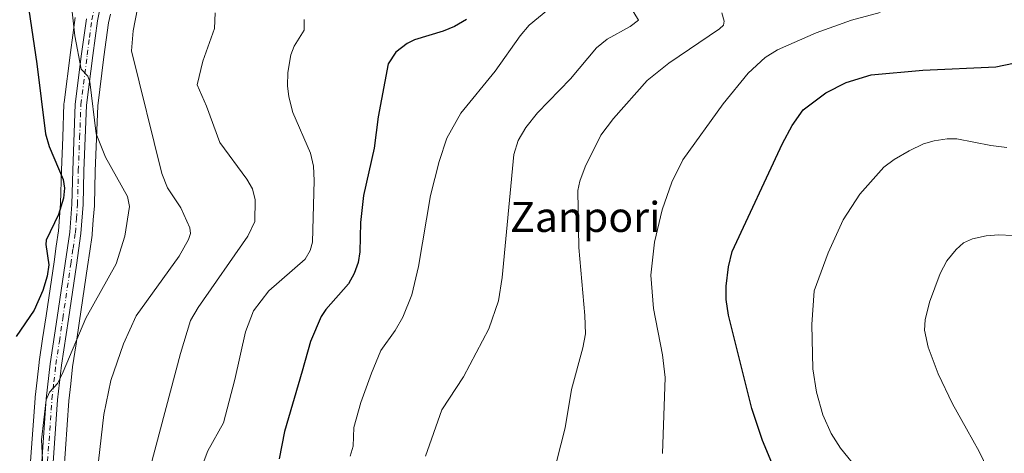
# Model space of a CAD drawing. Units: metres. Extents: x 678434 to 681903, y 4756188 to 4758603.
# Drawn here: x 678921 to 679184, y 4757820 to 4757936 of the extents above; entities that cross this region are included whole.
import ezdxf
from ezdxf.enums import TextEntityAlignment as Align

# ---------------------------------------------------------------- set-up
doc = ezdxf.new("R2010")
doc.units = ezdxf.units.M
doc.header["$MEASUREMENT"] = 0
doc.linetypes.add('DGN Style 4', pattern=[2.638475, 1.318413, -0.659207, 0.001648, -0.659207])
for name, color, linetype, lineweight in [('Camino Cxs', 7, 'Continuous', 0), ('Camino eje', 30, 'DGN Style 4', 13), ('Curva de nivel maestra', 30, 'Continuous', 30), ('Curva de nivel normal', 30, 'Continuous', 0), ('Instalación recreativa', 7, 'Continuous', 0), ('Texto cartográfico', 7, 'Continuous', 0)]:
    doc.layers.add(name, color=color, linetype=linetype, lineweight=lineweight)
doc.styles.add('Style-Arial', font='txt')

msp = doc.modelspace()

# ---------------------------------------------------------------- linework, layer by layer
at = {"layer": 'Camino Cxs', "color": 7, "linetype": 'Continuous', "lineweight": 0}
for points in [[(678943.1801, 4757939.9701, 1631.8593), (678942.2101, 4757935.1901, 1631.5594), (678940.9501, 4757925.9701, 1630.8856), (678939.2801, 4757912.7801, 1629.4775), (678938.6001, 4757895.2301, 1626.9557), (678938.3901, 4757886.2401, 1626.0898), (678937.8001, 4757878.5801, 1626.4127), (678936.5701, 4757870.1601, 1626.7164), (678934.4501, 4757855.7301, 1628.1682), (678932.6101, 4757843.4801, 1629.6661), (678931.5601, 4757834.2801, 1630.3504), (678928.8501, 4757795.7401, 1630.5995)], [(678943.1801, 4757939.9701, 1631.8593), (678942.2101, 4757935.1901, 1631.5594), (678940.9501, 4757925.9701, 1630.8856), (678939.2801, 4757912.7801, 1629.4775), (678938.6001, 4757895.2301, 1626.9557), (678938.3901, 4757886.2401, 1626.0898), (678937.8001, 4757878.5801, 1626.4127), (678936.5701, 4757870.1601, 1626.7164), (678934.4501, 4757855.7301, 1628.1682), (678932.6101, 4757843.4801, 1629.6661), (678931.5601, 4757834.2801, 1630.3504), (678928.8501, 4757795.7401, 1630.5995)], [(678925.8501, 4757795.8801, 1629.7095), (678928.5801, 4757834.5601, 1629.633), (678929.6301, 4757843.8801, 1628.945), (678931.4901, 4757856.1701, 1627.1502), (678933.6101, 4757870.6001, 1626.0366), (678934.8201, 4757878.9201, 1625.8413), (678935.3901, 4757886.3801, 1625.3546), (678935.6001, 4757895.3301, 1626.0154), (678936.2801, 4757913.0201, 1628.4351), (678937.9701, 4757926.3701, 1630.0494), (678939.2501, 4757935.6901, 1630.9129)], [(678925.8501, 4757795.8801, 1629.7095), (678928.5801, 4757834.5601, 1629.633), (678929.6301, 4757843.8801, 1628.945), (678931.4901, 4757856.1701, 1627.1502), (678933.6101, 4757870.6001, 1626.0366), (678934.8201, 4757878.9201, 1625.8413), (678935.3901, 4757886.3801, 1625.3546), (678935.6001, 4757895.3301, 1626.0154), (678936.2801, 4757913.0201, 1628.4351), (678937.9701, 4757926.3701, 1630.0494), (678939.2501, 4757935.6901, 1630.9129)]]:
    msp.add_polyline3d(points, dxfattribs=at)
at = {"layer": 'Camino eje', "color": 30, "linetype": 'DGN Style 4', "lineweight": 13}
msp.add_polyline3d([(678928.7151, 4757815.1501, 1630.1379), (678930.0701, 4757834.4201, 1629.9908), (678930.5951, 4757839.0201, 1629.7394), (678931.1201, 4757843.6801, 1629.2952), (678932.0501, 4757849.8251, 1628.4124), (678932.9701, 4757855.9501, 1627.6199), (678935.0901, 4757870.3801, 1626.3744), (678935.6951, 4757874.5401, 1626.2757), (678936.3101, 4757878.7501, 1626.1063), (678936.6051, 4757882.5801, 1625.823), (678936.8901, 4757886.3101, 1625.6939), (678937.1001, 4757895.2801, 1626.4458), (678937.4401, 4757904.0551, 1627.8852), (678937.7801, 4757912.9001, 1628.9392), (678939.4601, 4757926.1701, 1630.4655), (678940.0901, 4757930.7801, 1630.8966), (678940.7301, 4757935.4401, 1631.2343), (678941.2151, 4757937.8301, 1631.4036)], dxfattribs=at)
at = {"layer": 'Curva de nivel maestra', "color": 30, "linetype": 'Continuous', "lineweight": 30, "flags": 128}
for points, elevation in [([(678923.9, 4757938.1701), (678926.08, 4757923.7101), (678928.34, 4757905.1401), (678929.34, 4757901.7101), (678933.02, 4757892.9301), (678933.41, 4757890.6001), (678933.15, 4757887.9901), (678931.84, 4757883.6401), (678928.55, 4757876.8101), (678928.43, 4757875.6701), (678929.27, 4757870.1801), (678928.79, 4757867.1801), (678927.63, 4757863.3801), (678925.35, 4757858.1701), (678920.57, 4757851.1001)], 1625), ([(679040.46, 4757935.5401), (679037.22, 4757933.7101), (679034.24, 4757932.4701), (679026.63, 4757930.1201), (679024.64, 4757929.1801), (679021.67, 4757926.8801), (679019.63, 4757923.7201), (679016.95, 4757909.6301), (679015.9, 4757901.3101), (679013.06, 4757888.6701), (679012.22, 4757881.5301), (679012.08, 4757873.6401), (679011.62, 4757870.8301), (679010.51, 4757867.8701), (679009.01, 4757865.1601), (679003, 4757858.3301), (679001.72, 4757856.4701), (678998.94, 4757849.7701), (678996.7, 4757841.8901), (678992, 4757825.8201), (678990.59, 4757818.5401)], 1650), ([(679122.22, 4757816.4201), (679119.27, 4757823.4001), (679116.4, 4757831.9901), (679110.17, 4757856.8101), (679109.62, 4757860.9401), (679109.57, 4757864.5301), (679110.16, 4757869.6701), (679111.15, 4757873.7901), (679124.6, 4757902.5401), (679127.13, 4757907.3601), (679130.09, 4757911.4801), (679136.1, 4757916.0201), (679141.53, 4757918.7601), (679148.18, 4757920.8201), (679161.91, 4757922.0801), (679181.42, 4757922.9801), (679186.06, 4757923.9101)], 1675)]:
    msp.add_lwpolyline(points, dxfattribs=dict(at, elevation=elevation))
at = {"layer": 'Curva de nivel normal', "color": 30, "linetype": 'Continuous', "lineweight": 0, "flags": 128}
for points, elevation in [([(679081.23, 4757943.63), (679086.28, 4757935.34), (679084, 4757933.71), (679077.89, 4757930.28), (679075.02, 4757927.97), (679068.16, 4757919.79), (679059.34, 4757910.7), (679056.21, 4757906.78), (679054.16, 4757903.36), (679053.01, 4757899.6), (679049.94, 4757866.82), (679048.97, 4757860.6), (679046.42, 4757853.16), (679039.61, 4757840.37), (679033.88, 4757831.57), (679029.52, 4757819.22)], 1660), ([(678935.35, 4757938.37), (678936.14, 4757931.23), (678937.89, 4757922.35), (678939.62, 4757920.48), (678940.17, 4757918.92), (678941.87, 4757905.11), (678944.29, 4757898.88), (678950.19, 4757888.38), (678950.76, 4757885.77), (678949.44, 4757877.88), (678947.18, 4757870.51), (678939.14, 4757856), (678933.08, 4757841.76), (678931.68, 4757838.73), (678929.46, 4757836.26), (678928.58, 4757834.24), (678927.29, 4757823.59), (678927.67, 4757816.55)], 1630), ([(678952.89, 4757938.5), (678951.67, 4757932.53), (678951.28, 4757927.23), (678959.29, 4757894.55), (678960.88, 4757890.74), (678964.38, 4757885.42), (678966.76, 4757880.07), (678966.94, 4757878.54), (678966.44, 4757876.97), (678963.91, 4757872.52), (678952.46, 4757856.62), (678949.16, 4757849.14), (678945.76, 4757839.44), (678943.9, 4757830.38), (678941.12, 4757806.25)], 1635), ([(678973.51, 4757937.29), (678973.37, 4757933.16), (678970.26, 4757924.5), (678968.72, 4757918.14), (678971.25, 4757912.47), (678974.76, 4757902.76), (678981.94, 4757893.03), (678983.48, 4757890.46), (678984.16, 4757887.56), (678984.13, 4757881.78), (678982.25, 4757877.88), (678968.98, 4757858.85), (678966.98, 4757855.36), (678964.28, 4757846.59), (678956.33, 4757816.46)], 1640), ([(679062.09, 4757938.13), (679057.15, 4757934.05), (679054.71, 4757931.18), (679048.09, 4757921.78), (679038.97, 4757910.63), (679035.24, 4757903.99), (679033.13, 4757897.74), (679030.88, 4757888.69), (679027.68, 4757869.78), (679025.9, 4757862.23), (679023.54, 4757856.24), (679021.44, 4757852.72), (679017.68, 4757847.43), (679015.11, 4757841.34), (679012.28, 4757833.54), (679010.45, 4757826.89), (679010.31, 4757821.92), (679009.45, 4757819.27)], 1655), ([(679108.4, 4757937.31), (679109.04, 4757935.14), (679108.84, 4757934.07), (679107.84, 4757933.06), (679094.34, 4757923.94), (679088.53, 4757919.3), (679079.56, 4757909.23), (679076.25, 4757904.72), (679072.05, 4757896.35), (679070.63, 4757892.52), (679070.12, 4757890), (679070.33, 4757874.83), (679071.95, 4757856.71), (679072.09, 4757851.83), (679071.44, 4757848.09), (679068.44, 4757837.01), (679066.69, 4757826.77), (679063.21, 4757812.82)], 1665), ([(679092.63, 4757819.94), (679093.34, 4757840.23), (679092.64, 4757846.21), (679090.2, 4757858.59), (679089.51, 4757867.42), (679090.48, 4757876.26), (679092.53, 4757884.88), (679095.14, 4757892.24), (679098.07, 4757898.19), (679108.79, 4757913.06), (679115.44, 4757921.22), (679119.95, 4757925.46), (679123.21, 4757927.52), (679133.51, 4757932.02), (679142.91, 4757935.36), (679150.59, 4757937.45)], 1670), ([(678997.22, 4757935.54), (678997.25, 4757932.73), (678994.56, 4757928.49), (678993.72, 4757926.12), (678992.92, 4757921.48), (678992.77, 4757917.86), (678993.11, 4757914.93), (678994.19, 4757910.81), (678998.87, 4757899.97), (678999.71, 4757896.5), (678999.93, 4757892.71), (678999.43, 4757876.21), (678998.81, 4757873.99), (678997.45, 4757871.73), (678987.84, 4757863.32), (678983.71, 4757857.95), (678981.57, 4757852.34), (678978.73, 4757839.68), (678975.76, 4757828.1), (678971.54, 4757820.69), (678970.31, 4757817.4)], 1645), ([(679184.29, 4757901.5), (679180.06, 4757901.99), (679170.96, 4757903.75), (679168.44, 4757903.76), (679164.95, 4757903.28), (679162.1, 4757902.4), (679158.29, 4757900.59), (679154.29, 4757898.26), (679151.6, 4757896.21), (679145.2, 4757889.07), (679140.74, 4757882.24), (679136.72, 4757873.4), (679132.98, 4757863.32), (679132.38, 4757854.29), (679132.66, 4757842.52), (679133.66, 4757836.28), (679135.35, 4757830.23), (679137.53, 4757825.25), (679140.03, 4757821.39), (679145.12, 4757815.15)], 1680), ([(679185.94, 4757878.04), (679182.08, 4757878.21), (679178.79, 4757877.95), (679175.19, 4757877.16), (679172.75, 4757876.08), (679170.79, 4757874.34), (679168.32, 4757871.26), (679166.58, 4757867.92), (679163.75, 4757860.26), (679162.53, 4757855.59), (679162.38, 4757852.84), (679163.36, 4757848.3), (679166.05, 4757841.16), (679169.81, 4757833.2), (679173.59, 4757826.53), (679176.96, 4757820.47), (679180.29, 4757813.51)], 1685)]:
    msp.add_lwpolyline(points, dxfattribs=dict(at, elevation=elevation))
at = {"layer": 'Instalación recreativa', "color": 7, "linetype": 'Continuous', "lineweight": 0}
for points in [[(678945.626, 4757936.9388, 1632.6851), (678945.1687, 4757934.6857, 1632.5446), (678944.5485, 4757930.1693, 1632.2857), (678943.9217, 4757925.5828, 1631.8976), (678942.2692, 4757912.5304, 1630.5569), (678941.9368, 4757903.8816, 1629.7129), (678941.5981, 4757895.1403, 1628.0272), (678941.3889, 4757886.2048, 1626.9572), (678941.377, 4757885.9673, 1626.9686), (678941.0919, 4757882.2359, 1627.1193), (678940.7968, 4757878.4045, 1627.3602), (678940.7628, 4757878.0996, 1627.3761), (678940.148, 4757873.8911, 1627.4697), (678939.5428, 4757869.7292, 1627.6094), (678937.4212, 4757855.2888, 1629.2847), (678936.4998, 4757849.1542, 1630.1631), (678935.5822, 4757843.0913, 1630.8854), (678935.0664, 4757838.5131, 1631.2206), (678934.5522, 4757834.0069, 1631.3953), (678933.204, 4757814.8339, 1631.5396)], [(678945.626, 4757936.9388, 1632.6851), (678945.1687, 4757934.6857, 1632.5446), (678944.5485, 4757930.1693, 1632.2857), (678943.9217, 4757925.5828, 1631.8976), (678942.2692, 4757912.5304, 1630.5569), (678941.9368, 4757903.8816, 1629.7129), (678941.5981, 4757895.1403, 1628.0272), (678941.3889, 4757886.2048, 1626.9572), (678941.377, 4757885.9673, 1626.9686), (678941.0919, 4757882.2359, 1627.1193), (678940.7968, 4757878.4045, 1627.3602), (678940.7628, 4757878.0996, 1627.3761), (678940.148, 4757873.8911, 1627.4697), (678939.5428, 4757869.7292, 1627.6094), (678937.4212, 4757855.2888, 1629.2847), (678936.4998, 4757849.1542, 1630.1631), (678935.5822, 4757843.0913, 1630.8854), (678935.0664, 4757838.5131, 1631.2206), (678934.5522, 4757834.0069, 1631.3953), (678933.204, 4757814.8339, 1631.5396)], [(678924.2262, 4757815.4663, 1628.8633), (678925.5812, 4757834.7357, 1628.6786), (678925.5991, 4757834.9304, 1628.6731), (678926.1238, 4757839.5271, 1628.5114), (678926.6484, 4757844.1839, 1628.1442), (678926.6708, 4757844.3535, 1628.1253), (678927.6004, 4757850.496, 1627.3363), (678928.5189, 4757856.6114, 1626.2537), (678930.6374, 4757871.031, 1625.2881), (678931.2422, 4757875.1891, 1625.3582), (678931.8352, 4757879.2487, 1625.2558), (678932.1183, 4757882.9243, 1624.9341), (678932.3941, 4757886.5343, 1624.6621), (678932.6024, 4757895.4199, 1625.1537), (678932.9434, 4757904.2286, 1626.584), (678933.2834, 4757913.073, 1627.4241), (678933.3157, 4757913.4653, 1627.4573), (678934.9986, 4757926.7573, 1628.986), (678935.6317, 4757931.3909, 1629.556), (678936.2719, 4757936.0524, 1630.0636)], [(678924.2262, 4757815.4663, 1628.8633), (678925.5812, 4757834.7357, 1628.6786), (678925.5991, 4757834.9304, 1628.6731), (678926.1238, 4757839.5271, 1628.5114), (678926.6484, 4757844.1839, 1628.1442), (678926.6708, 4757844.3535, 1628.1253), (678927.6004, 4757850.496, 1627.3363), (678928.5189, 4757856.6114, 1626.2537), (678930.6374, 4757871.031, 1625.2881), (678931.2422, 4757875.1891, 1625.3582), (678931.8352, 4757879.2487, 1625.2558), (678932.1183, 4757882.9243, 1624.9341), (678932.3941, 4757886.5343, 1624.6621), (678932.6024, 4757895.4199, 1625.1537), (678932.9434, 4757904.2286, 1626.584), (678933.2834, 4757913.073, 1627.4241), (678933.3157, 4757913.4653, 1627.4573), (678934.9986, 4757926.7573, 1628.986), (678935.6317, 4757931.3909, 1629.556), (678936.2719, 4757936.0524, 1630.0636)]]:
    msp.add_polyline3d(points, dxfattribs=at)

# ---------------------------------------------------------------- texts
at = {"layer": 'Texto cartográfico', "color": 7, "linetype": 'Continuous', "lineweight": 0, "style": 'Style-Arial'}
msp.add_text('Zanpori', height=8, dxfattribs=at).set_placement((679072.0562, 4757882.9702), align=Align.MIDDLE_CENTER)

doc.saveas('drawing.dxf')
